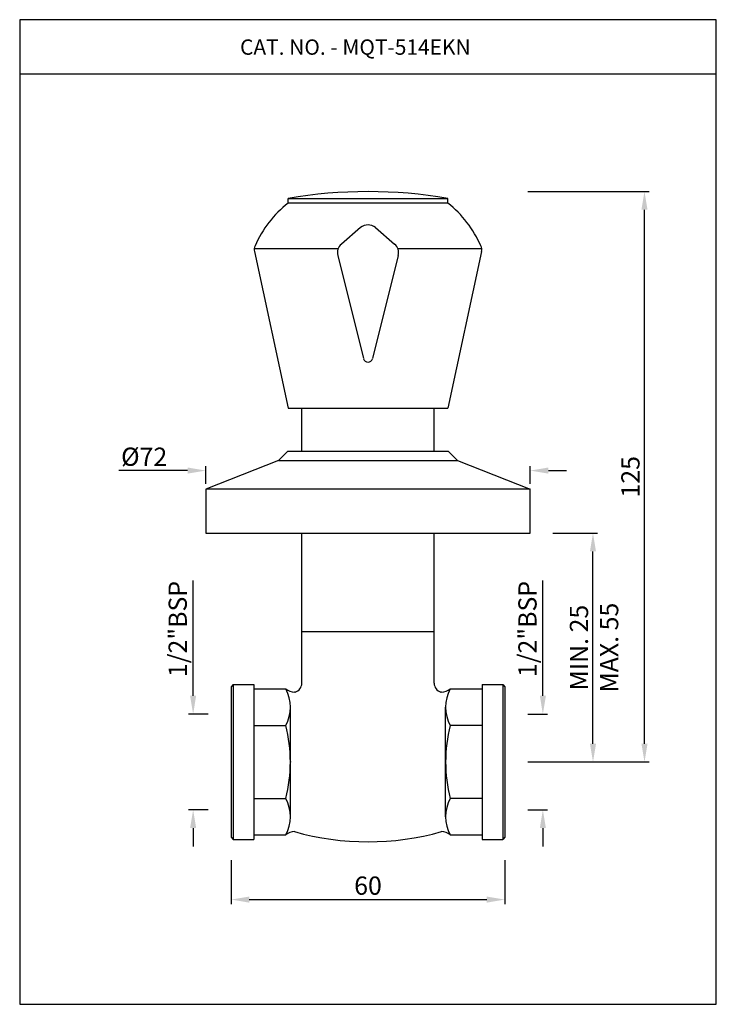
# Model space of a CAD drawing. Units: inches. Extents: x 4444 to 4596, y 1179 to 1395.
import ezdxf

# ---------------------------------------------------------------- set-up
doc = ezdxf.new("R2010")
doc.units = ezdxf.units.IN
doc.header["$MEASUREMENT"] = 0
doc.styles.get("Standard").update_dxf_attribs({"font": 'segoeui.ttf'})
doc.styles.add('STYLE3', font='arial.ttf', dxfattribs={"height": 3})
doc.dimstyles.new('STANDARD$0', dxfattribs={"dimtxt": 3, "dimasz": 4, "dimexe": 1, "dimexo": 4, "dimgap": 1.25, "dimtad": 1, "dimdec": 3, "dimdsep": 46, "dimtxsty": 'STYLE3', "dimcen": 0, "dimadec": 0, "dimazin": 0, "dimtfac": 1, "dimtdec": 3, "dimtofl": 0, "dimtmove": 0, "dimatfit": 1, "dimfxl": 1, "dimtolj": 1, "dimtzin": 0, "dimlwd": 9, "dimlwe": 9, "dimarcsym": 0})

# ---------------------------------------------------------------- blocks, each defined once
blk = doc.blocks.new('*D33')
at = {"color": 0, "lineweight": -2, "transparency": 16777216}
for p, q in [((4490.1, 1210.75), (4490.1, 1201.09)), ((4550.1, 1210.75), (4550.1, 1201.09)), ((4494.1, 1202.09), (4546.1, 1202.09))]:
    blk.add_line(p, q, dxfattribs=at)
at = {"color": 0, "transparency": 16777216}
for points in [[(4494.1, 1202.75), (4494.1, 1201.42), (4490.1, 1202.09)], [(4546.1, 1202.75), (4546.1, 1201.42), (4550.1, 1202.09)]]:
    blk.add_solid(points, dxfattribs=at)
at = {"layer": 'Defpoints', "color": 0, "transparency": 16777216}
for p in [(4490.1, 1215.75), (4550.1, 1215.75), (4550.1, 1202.09)]:
    blk.add_point(p, dxfattribs=at)
at = {"color": 0, "transparency": 16777216, "insert": (4520.1, 1205.15), "char_height": 4, "attachment_point": 5}
blk.add_mtext('\\A1;60', dxfattribs=at)
blk = doc.blocks.new('*D34')
at = {"color": 0, "lineweight": -2, "transparency": 16777216}
for p, q in [((4558.4, 1246.75), (4558.4, 1272.02)), ((4555.1, 1242.75), (4559.4, 1242.75)), ((4555.1, 1221.75), (4559.4, 1221.75)), ((4558.4, 1217.75), (4558.4, 1213.75))]:
    blk.add_line(p, q, dxfattribs=at)
at = {"color": 0, "transparency": 16777216}
for points in [[(4557.74, 1246.75), (4559.07, 1246.75), (4558.4, 1242.75)], [(4557.74, 1217.75), (4559.07, 1217.75), (4558.4, 1221.75)]]:
    blk.add_solid(points, dxfattribs=at)
at = {"layer": 'Defpoints', "color": 0, "transparency": 16777216}
for p in [(4550.1, 1242.75), (4558.4, 1242.75), (4550.1, 1221.75)]:
    blk.add_point(p, dxfattribs=at)
at = {"color": 0, "transparency": 16777216, "insert": (4555.03, 1261.39), "char_height": 4, "attachment_point": 5, "rotation": 90}
blk.add_mtext('\\A1;1/2"BSP', dxfattribs=at)
blk = doc.blocks.new('*D35')
at = {"color": 0, "lineweight": -2, "transparency": 16777216}
for p, q in [((4481.8, 1246.75), (4481.8, 1272.02)), ((4485.1, 1242.75), (4480.8, 1242.75)), ((4485.1, 1221.75), (4480.8, 1221.75)), ((4481.8, 1217.75), (4481.8, 1213.75))]:
    blk.add_line(p, q, dxfattribs=at)
at = {"color": 0, "transparency": 16777216}
for points in [[(4481.13, 1246.75), (4482.46, 1246.75), (4481.8, 1242.75)], [(4481.13, 1217.75), (4482.46, 1217.75), (4481.8, 1221.75)]]:
    blk.add_solid(points, dxfattribs=at)
at = {"layer": 'Defpoints', "color": 0, "transparency": 16777216}
for p in [(4481.8, 1242.75), (4490.1, 1242.75), (4490.1, 1221.75)]:
    blk.add_point(p, dxfattribs=at)
at = {"color": 0, "transparency": 16777216, "insert": (4478.42, 1261.39), "char_height": 4, "attachment_point": 5, "rotation": 90}
blk.add_mtext('\\A1;1/2"BSP', dxfattribs=at)
blk = doc.blocks.new('*D36')
at = {"color": 0, "lineweight": -2, "transparency": 16777216}
for p, q in [((4555.1, 1357.26), (4581.66, 1357.26)), ((4580.66, 1236.25), (4580.66, 1353.26)), ((4555.1, 1232.25), (4581.66, 1232.25))]:
    blk.add_line(p, q, dxfattribs=at)
at = {"color": 0, "transparency": 16777216}
for points in [[(4579.99, 1353.26), (4581.33, 1353.26), (4580.66, 1357.26)], [(4579.99, 1236.25), (4581.33, 1236.25), (4580.66, 1232.25)]]:
    blk.add_solid(points, dxfattribs=at)
at = {"layer": 'Defpoints', "color": 0, "transparency": 16777216}
for p in [(4550.1, 1357.26), (4580.66, 1357.26), (4550.1, 1232.25)]:
    blk.add_point(p, dxfattribs=at)
at = {"color": 0, "transparency": 16777216, "insert": (4577.58, 1294.75), "char_height": 4, "attachment_point": 5, "rotation": 90}
blk.add_mtext('\\A1;125', dxfattribs=at)
blk = doc.blocks.new('*D37')
at = {"color": 0, "lineweight": -2, "transparency": 16777216}
for p, q in [((4560.6, 1282.38), (4570.38, 1282.38)), ((4569.38, 1236.25), (4569.38, 1278.38)), ((4555.1, 1232.25), (4570.38, 1232.25))]:
    blk.add_line(p, q, dxfattribs=at)
at = {"color": 0, "transparency": 16777216}
for points in [[(4568.71, 1278.38), (4570.05, 1278.38), (4569.38, 1282.38)], [(4568.71, 1236.25), (4570.05, 1236.25), (4569.38, 1232.25)]]:
    blk.add_solid(points, dxfattribs=at)
at = {"layer": 'Defpoints', "color": 0, "transparency": 16777216}
for p in [(4555.6, 1282.38), (4569.38, 1282.38), (4550.1, 1232.25)]:
    blk.add_point(p, dxfattribs=at)
at = {"color": 0, "transparency": 16777216, "insert": (4566.31, 1257.31), "char_height": 4, "attachment_point": 5, "rotation": 90}
blk.add_mtext('\\A1;MIN. 25', dxfattribs=at)
blk = doc.blocks.new('*D39')
at = {"color": 0, "lineweight": -2, "transparency": 16777216}
for p, q in [((4484.6, 1293.19), (4484.6, 1297.11)), ((4555.6, 1293.19), (4555.6, 1297.11)), ((4480.6, 1296.11), (4465.55, 1296.11)), ((4559.6, 1296.11), (4563.6, 1296.11))]:
    blk.add_line(p, q, dxfattribs=at)
at = {"color": 0, "transparency": 16777216}
for points in [[(4480.6, 1296.78), (4480.6, 1295.45), (4484.6, 1296.11)], [(4559.6, 1296.78), (4559.6, 1295.45), (4555.6, 1296.11)]]:
    blk.add_solid(points, dxfattribs=at)
at = {"layer": 'Defpoints', "color": 0, "transparency": 16777216}
for p in [(4484.6, 1296.11), (4484.6, 1288.19), (4555.6, 1288.19)]:
    blk.add_point(p, dxfattribs=at)
at = {"color": 0, "transparency": 16777216, "insert": (4471.07, 1299.15), "char_height": 4, "attachment_point": 5}
blk.add_mtext('\\A1;{\\fISOCPEUR|b0|i0|c0|p34;%%C}72', dxfattribs=at)

msp = doc.modelspace()

# ---------------------------------------------------------------- linework, layer by layer
for p, q in [((4596.39, 1383.01), (4443.81, 1383.01)), ((4505.6, 1309.76), (4534.6, 1309.76)), ((4505.6, 1300.38), (4505.6, 1309.76)), ((4507.1, 1309.76), (4533.1, 1309.76)), ((4534.6, 1300.38), (4534.6, 1309.76)), ((4505.6, 1260.76), (4505.6, 1282.38)), ((4534.6, 1260.76), (4534.6, 1282.38)), ((4534.6, 1260.76), (4505.6, 1260.76)), ((4505.6, 1249.49), (4505.6, 1260.76)), ((4534.6, 1249.49), (4534.6, 1260.76)), ((4490.6, 1249.25), (4490.1, 1248.75)), ((4490.1, 1248.75), (4490.1, 1215.75)), ((4490.6, 1249.25), (4495.1, 1249.25)), ((4495.1, 1249.25), (4495.1, 1215.25)), ((4495.1, 1248.25), (4502.1, 1248.25)), ((4538.1, 1248.25), (4545.1, 1248.25)), ((4545.1, 1249.25), (4549.6, 1249.25)), ((4545.1, 1249.25), (4545.1, 1215.25)), ((4549.6, 1249.25), (4550.1, 1248.75)), ((4550.1, 1248.75), (4550.1, 1215.75)), ((4503.1, 1220.25), (4503.1, 1244.25)), ((4537.1, 1220.25), (4537.1, 1244.25)), ((4490.1, 1215.75), (4490.6, 1215.25)), ((4490.6, 1215.25), (4495.1, 1215.25)), ((4495.1, 1216.25), (4502.1, 1216.25)), ((4538.1, 1216.25), (4545.1, 1216.25)), ((4545.1, 1215.25), (4549.6, 1215.25)), ((4550.1, 1215.75), (4549.6, 1215.25))]:
    msp.add_line(p, q)
at = {"color": 3, "linetype": 'Continuous'}
msp.add_line((4502.6, 1355.76), (4537.6, 1355.76), dxfattribs=at)
at = {"linetype": 'Continuous'}
for p, q in [((4502.6, 1354.76), (4502.6, 1355.76)), ((4537.6, 1354.76), (4537.6, 1355.76)), ((4502.6, 1354.76), (4537.6, 1354.76)), ((4518.47, 1349.36), (4514.27, 1345.76)), ((4521.73, 1349.36), (4525.93, 1345.76)), ((4495.2, 1344.76), (4513.56, 1344.76)), ((4526.64, 1344.76), (4545, 1344.76)), ((4495.23, 1344.13), (4502.6, 1309.76)), ((4513.47, 1343.26), (4519.13, 1320.64)), ((4526.73, 1343.26), (4521.07, 1320.64)), ((4544.97, 1344.13), (4537.6, 1309.76)), ((4544.97, 1344.13), (4537.6, 1309.76)), ((4502.6, 1309.76), (4537.6, 1309.76)), ((4503.85, 1309.76), (4536.35, 1309.76))]:
    msp.add_line(p, q, dxfattribs=at)
at = {"color": 0}
for p, q in [((4500.47, 1298.29), (4502.56, 1300.38)), ((4502.56, 1300.38), (4537.64, 1300.38)), ((4539.73, 1298.29), (4537.64, 1300.38)), ((4500.47, 1298.29), (4484.6, 1292.03)), ((4500.47, 1298.29), (4539.73, 1298.29)), ((4539.73, 1298.29), (4555.6, 1292.03)), ((4555.6, 1292.03), (4484.6, 1292.03)), ((4484.6, 1292.03), (4484.6, 1282.38)), ((4555.6, 1282.38), (4555.6, 1292.03)), ((4484.6, 1282.38), (4555.6, 1282.38))]:
    msp.add_line(p, q, dxfattribs=at)
at = {"color": 3}
for p, q in [((4490.6, 1249.25), (4490.6, 1215.25)), ((4549.6, 1249.25), (4549.6, 1215.25)), ((4495.1, 1240.25), (4502.1, 1240.25)), ((4545.1, 1240.25), (4538.1, 1240.25)), ((4495.1, 1224.25), (4502.1, 1224.25)), ((4545.1, 1224.25), (4538.1, 1224.25))]:
    msp.add_line(p, q, dxfattribs=at)
msp.add_lwpolyline([(4596.39, 1179.14), (4596.39, 1394.93), (4443.81, 1394.93), (4443.81, 1179.14)], close=True)
at = {"linetype": 'Continuous'}
for centre, radius, start, end in [((4520.1, 1254.42), 102.83, 80.2018, 99.7982), ((4520.1, 1347.46), 2.5, 49.3987, 130.6013), ((4515.9, 1343.86), 2.5, 130.6013, 194.0362), ((4524.3, 1343.86), 2.5, 345.9638, 49.3987), ((4520.1, 1320.88), 1, 194.0362, 345.9638)]:
    msp.add_arc(centre, radius, start, end, dxfattribs=at)
for centre, radius, start, end in [((4518.21, 1335.23), 25, 128.6526, 156.0903), ((4521.98, 1335.23), 25, 23.9097, 51.3474), ((4497.19, 1344.55), 2, 156.0903, 192.0948), ((4543.01, 1344.55), 2, 347.9052, 23.9097), ((4503.6, 1249.49), 2, 286.0795, 0), ((4536.6, 1249.49), 2, 180, 253.9205), ((4504.37, 1251.31), 3.81, 233.4388, 264.4044), ((4519.6, 1193.98), 55.77, 106.0795, 106.2486), ((4520.6, 1193.98), 55.77, 73.7514, 73.9205), ((4535.83, 1251.31), 3.81, 275.5956, 306.5612), ((4504.37, 1213.2), 3.81, 95.5956, 126.5612), ((4520.1, 1274.08), 59.33, 254.2495, 285.7505), ((4535.83, 1213.2), 3.81, 53.4388, 84.4044)]:
    msp.add_arc(centre, radius, start, end)
at = {"color": 3}
for centre, radius, start, end in [((4494.6, 1244.25), 8.5, 331.9275, 28.0725), ((4545.6, 1244.25), 8.5, 151.9275, 208.0725), ((4470.6, 1232.25), 32.5, 345.75, 14.25), ((4569.6, 1232.25), 32.5, 165.75, 194.25), ((4494.6, 1220.25), 8.5, 331.9275, 28.0725), ((4545.6, 1220.25), 8.5, 151.9275, 208.0725)]:
    msp.add_arc(centre, radius, start, end, dxfattribs=at)
msp.add_point((4503.1, 1232.25))

# ---------------------------------------------------------------- texts
msp.add_text('CAT. NO. - MQT-514EKN', height=3.3638).set_placement((4492.07, 1387.24))
at = {"insert": (4572.92, 1257.31), "char_height": 4, "attachment_point": 5, "rotation": 90}
msp.add_mtext('\\A1;MAX. 55', dxfattribs=at)

# ---------------------------------------------------------------- dimensions: what is measured, and where the dimension line sits
dim = msp.add_linear_dim(base=(4580.66, 1357.26), p1=(4550.1, 1232.25), p2=(4550.1, 1357.26), angle=90, dimstyle='STANDARD$0', override={"dimtxt": 4, "dimexo": 5, "dimgap": 1, "dimtad": 3, "dimdec": 0, "dimtxsty": 'Standard', "dimazin": 2, "dimtdec": 8, "dimlwd": 65534, "dimlwe": 65534})
dim.commit()
dim.dimension.update_dxf_attribs({"geometry": '*D36', "text_midpoint": (4577.58, 1294.75)})
dim = msp.add_linear_dim(base=(4484.6, 1296.11), p1=(4555.6, 1288.19), p2=(4484.6, 1288.19), text='{\\fISOCPEUR|b0|i0|c0|p34;%%C}72', dimstyle='STANDARD$0', override={"dimtxt": 4, "dimexo": 5, "dimgap": 1, "dimtad": 3, "dimdec": 0, "dimtxsty": 'Standard', "dimazin": 2, "dimtdec": 8, "dimlwd": 65534, "dimlwe": 65534})
dim.commit()
dim.dimension.update_dxf_attribs({"geometry": '*D39', "text_midpoint": (4471.07, 1296.11), "dimtype": 160})
for base, p1, p2, text, picture, middle in [((4569.38, 1282.38), (4550.1, 1232.25), (4555.6, 1282.38), 'MIN. 25', '*D37', (4566.31, 1257.31)), ((4481.8, 1242.75), (4490.1, 1221.75), (4490.1, 1242.75), '1/2"BSP', '*D35', (4478.42, 1261.39)), ((4558.4, 1242.75), (4550.1, 1221.75), (4550.1, 1242.75), '1/2"BSP', '*D34', (4555.03, 1261.39))]:
    dim = msp.add_linear_dim(base=base, p1=p1, p2=p2, angle=90, text=text, dimstyle='STANDARD$0', override={"dimtxt": 4, "dimexo": 5, "dimgap": 1, "dimtad": 3, "dimdec": 0, "dimtxsty": 'Standard', "dimazin": 2, "dimtdec": 8, "dimlwd": 65534, "dimlwe": 65534})
    dim.commit()
    dim.dimension.update_dxf_attribs({"geometry": picture, "text_midpoint": middle})
dim = msp.add_linear_dim(base=(4550.1, 1202.09), p1=(4490.1, 1215.75), p2=(4550.1, 1215.75), dimstyle='STANDARD$0', override={"dimtxt": 4, "dimexo": 5, "dimgap": 1, "dimtad": 3, "dimdec": 0, "dimtxsty": 'Standard', "dimazin": 2, "dimtdec": 8, "dimlwd": 65534, "dimlwe": 65534})
dim.commit()
dim.dimension.update_dxf_attribs({"geometry": '*D33', "text_midpoint": (4520.1, 1205.15)})

doc.saveas('drawing.dxf')
